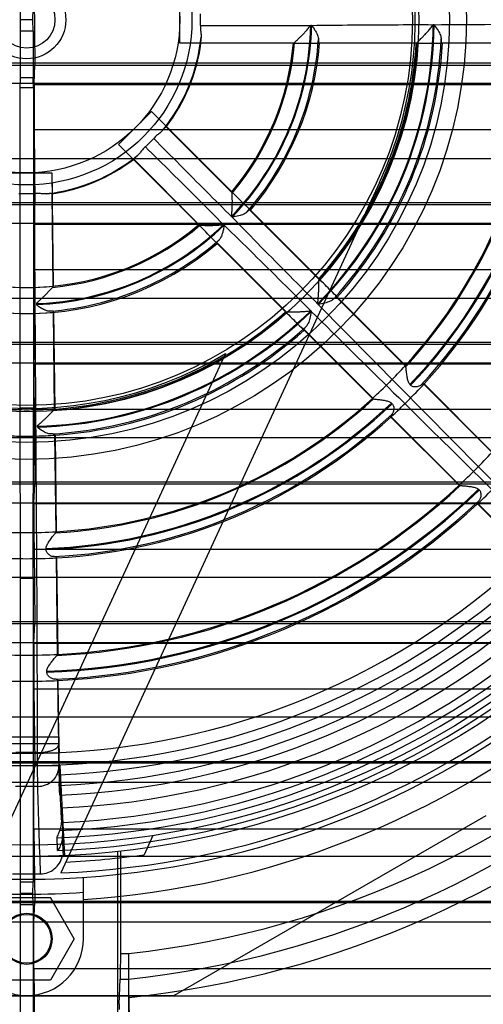
# Model space of a CAD drawing. Units: millimetres. Extents: x 33 to 281, y 89 to 357.
# Drawn here: x 157 to 198, y 136 to 223 of the extents above; entities that cross this region are included whole.
import ezdxf

# ---------------------------------------------------------------- set-up
doc = ezdxf.new("R2010")
doc.units = ezdxf.units.MM
doc.header["$LTSCALE"] = 28.900572
doc.layers.get('0').update_dxf_attribs({"linetype": 'CONTINUOUS'})

msp = doc.modelspace()

# ---------------------------------------------------------------- linework, layer by layer
at = {"color": 7, "linetype": 'CONTINUOUS'}
for p, q in [((157.955, 225.535), (158.024, 218.916)), ((170.786, 220.846), (170.786, 224.986)), ((156.715, 223.916), (156.728, 222.916)), ((157.845, 222.916), (157.858, 223.916)), ((156.728, 222.916), (156.715, 221.916)), ((157.845, 222.916), (156.728, 222.916)), ((157.858, 221.916), (157.845, 222.916)), ((156.715, 221.916), (156.715, 217.8)), ((157.858, 221.916), (156.715, 221.916)), ((157.858, 221.916), (157.858, 217.8)), ((172.649, 220.857), (170.786, 220.846)), ((180.803, 220.846), (170.786, 220.846)), ((172.618, 220.89), (180.892, 220.89)), ((172.618, 220.89), (172.649, 220.857)), ((183.013, 220.889), (191.716, 220.889)), ((191.629, 220.846), (183.109, 220.846)), ((202.441, 220.846), (193.932, 220.846)), ((43.579, 219.124), (270.994, 219.124)), ((43.579, 218.916), (270.994, 218.916)), ((157.936, 217.315), (158.024, 218.916)), ((156.715, 217.8), (156.686, 216.916)), ((157.858, 217.8), (156.715, 217.8)), ((157.886, 216.916), (157.858, 217.8)), ((53.958, 217.315), (260.615, 217.315)), ((157.936, 217.206), (226.637, 217.206)), ((156.686, 216.916), (156.686, 188.666)), ((157.886, 216.916), (156.686, 216.916)), ((157.886, 216.916), (157.886, 188.666)), ((165.369, 211.907), (168.296, 214.834)), ((169.605, 213.509), (168.296, 214.834)), ((175.375, 207.755), (168.296, 214.834)), ((169.605, 213.509), (169.56, 213.508)), ((169.56, 213.508), (175.411, 207.658)), ((157.952, 213.211), (158.02, 206.616)), ((226.621, 213.211), (157.952, 213.211)), ((165.369, 211.907), (166.694, 210.597)), ((172.451, 204.824), (165.369, 211.907)), ((268.941, 210.657), (45.632, 210.657)), ((166.695, 210.643), (166.694, 210.597)), ((172.545, 204.792), (166.695, 210.643)), ((155.055, 209.416), (159.517, 209.416)), ((159.517, 209.416), (159.637, 199.432)), ((159.517, 209.416), (159.528, 207.579)), ((188.38, 208.554), (160.286, 147.726)), ((159.495, 207.61), (159.595, 199.337)), ((159.528, 207.579), (159.495, 207.61)), ((43.579, 206.81), (270.994, 206.81)), ((43.579, 206.616), (270.994, 206.616)), ((157.932, 204.99), (158.02, 206.616)), ((176.912, 206.158), (183.066, 200.005)), ((183.031, 200.099), (177.006, 206.124)), ((53.955, 204.99), (260.618, 204.99)), ((157.932, 204.897), (226.641, 204.897)), ((180.198, 197.137), (174.045, 203.292)), ((180.107, 197.169), (174.082, 203.193)), ((226.625, 200.886), (157.948, 200.886)), ((157.948, 200.886), (158.016, 194.316)), ((159.595, 199.337), (159.637, 199.432)), ((268.93, 198.357), (45.643, 198.357)), ((158.175, 197.816), (158.175, 197.892)), ((184.568, 198.504), (190.712, 192.361)), ((190.677, 192.453), (184.66, 198.47)), ((159.62, 197.216), (159.725, 188.513)), ((159.664, 197.127), (159.62, 197.216)), ((159.664, 197.127), (159.766, 188.602)), ((203.98, 176.542), (182.986, 197.826)), ((187.843, 189.491), (181.699, 195.636)), ((187.752, 189.523), (181.735, 195.54)), ((43.579, 194.496), (270.994, 194.496)), ((43.579, 194.316), (270.994, 194.316)), ((157.928, 192.666), (158.016, 194.316)), ((53.951, 192.666), (260.622, 192.666)), ((174.814, 193.491), (153.69, 147.752)), ((157.928, 192.587), (157.928, 192.666)), ((157.928, 192.587), (226.645, 192.587)), ((190.711, 192.361), (190.677, 192.453)), ((191.127, 190.7), (191.063, 190.764)), ((192.216, 190.857), (192.305, 190.825)), ((192.217, 190.858), (198.355, 184.721)), ((198.321, 184.809), (192.305, 190.825)), ((187.75, 189.525), (187.843, 189.491)), ((157.886, 188.666), (156.686, 188.666)), ((156.686, 188.666), (156.715, 173.666)), ((157.858, 173.666), (157.886, 188.666)), ((226.629, 188.562), (157.944, 188.562)), ((157.944, 188.562), (158.012, 182.016)), ((189.428, 189.13), (189.493, 189.066)), ((189.346, 187.988), (189.377, 187.898)), ((195.483, 181.849), (189.346, 187.988)), ((195.395, 181.88), (189.379, 187.896)), ((268.919, 186.057), (45.654, 186.057)), ((159.751, 186.39), (159.855, 177.702)), ((159.793, 186.3), (159.895, 177.788)), ((43.579, 182.181), (270.994, 182.181)), ((43.579, 182.016), (270.994, 182.016)), ((157.924, 180.342), (158.012, 182.016)), ((195.393, 181.882), (195.483, 181.849)), ((53.946, 180.342), (260.627, 180.342)), ((157.924, 180.278), (157.924, 180.342)), ((157.924, 180.278), (226.649, 180.278)), ((196.989, 180.343), (197.02, 180.255)), ((201.954, 175.376), (196.989, 180.343)), ((200.521, 176.754), (197.022, 180.254)), ((159.855, 177.702), (159.895, 177.793)), ((226.633, 176.238), (157.94, 176.238)), ((157.94, 176.238), (158.007, 169.716)), ((158.997, 176.224), (158.997, 176.315)), ((159.923, 175.492), (159.881, 175.576)), ((159.881, 175.576), (159.986, 166.897)), ((159.923, 175.488), (160.024, 166.98)), ((268.908, 173.756), (45.665, 173.756)), ((157.858, 173.666), (156.715, 173.666)), ((156.715, 173.666), (156.715, 146.916)), ((157.858, 173.666), (157.858, 146.916)), ((43.579, 169.867), (270.994, 169.867)), ((43.579, 169.716), (270.994, 169.716)), ((157.919, 168.017), (158.007, 169.716)), ((53.942, 168.017), (260.631, 168.017)), ((157.919, 167.968), (157.919, 168.017)), ((157.919, 167.968), (226.654, 167.968)), ((159.986, 166.897), (160.024, 166.984)), ((160.011, 164.765), (160.081, 158.973)), ((160.052, 164.684), (160.011, 164.765)), ((160.111, 159.703), (160.052, 164.684)), ((226.638, 163.914), (157.935, 163.914)), ((157.935, 163.914), (158.002, 157.416)), ((268.897, 161.456), (45.676, 161.456)), ((154.462, 159.703), (160.111, 159.703)), ((160.124, 159.106), (154.449, 159.106)), ((160.124, 159.106), (160.167, 158.265)), ((160.167, 158.265), (154.406, 158.265)), ((158.251, 158.335), (156.322, 158.335)), ((160.179, 156.368), (160.167, 158.265)), ((43.579, 157.553), (270.994, 157.553)), ((43.579, 157.416), (270.994, 157.416)), ((160.223, 157.174), (154.35, 157.174)), ((157.914, 155.694), (158.002, 157.416)), ((160.223, 157.174), (160.628, 149.242)), ((160.223, 157.174), (160.236, 154.949)), ((260.636, 155.694), (53.937, 155.694)), ((158.266, 155.347), (156.307, 155.347)), ((160.375, 152.267), (160.368, 153.448)), ((160.368, 153.448), (160.433, 152.176)), ((197.738, 152.74), (170.286, 136.916)), ((160.433, 152.176), (160.44, 151.014)), ((226.643, 151.59), (157.93, 151.59)), ((157.93, 151.59), (157.997, 145.116)), ((168.418, 151.023), (167.635, 149.328)), ((165.286, 149.601), (165.286, 134.329)), ((165.548, 149.63), (165.548, 140.624)), ((268.886, 149.156), (45.687, 149.156)), ((156.055, 147.639), (158.518, 147.639)), ((157.858, 146.916), (156.715, 146.916)), ((156.715, 146.916), (156.728, 145.916)), ((157.845, 145.916), (157.858, 146.916)), ((162.286, 141.916), (162.286, 147.331)), ((156.728, 145.916), (156.715, 144.916)), ((157.845, 145.916), (156.728, 145.916)), ((157.858, 144.916), (157.845, 145.916)), ((43.579, 145.238), (270.994, 145.238)), ((43.579, 145.116), (270.994, 145.116)), ((155.186, 145.553), (159.386, 145.553)), ((157.858, 144.916), (156.715, 144.916)), ((156.715, 144.916), (156.715, 118.666)), ((157.858, 144.916), (157.858, 118.666)), ((157.909, 143.37), (157.997, 145.116)), ((161.486, 141.916), (159.386, 145.553)), ((260.642, 143.37), (53.931, 143.37)), ((161.486, 141.916), (159.386, 138.279)), ((165.548, 140.624), (166.286, 140.624)), ((166.286, 134.116), (166.286, 140.625)), ((226.648, 139.267), (157.925, 139.267)), ((157.925, 139.267), (157.992, 132.816)), ((159.386, 138.279), (155.186, 138.279)), ((165.455, 136.143), (165.52, 138.361)), ((165.52, 138.361), (166.286, 138.361)), ((268.875, 136.855), (45.698, 136.855)), ((144.286, 136.916), (170.286, 136.916)), ((166.343, 134.548), (166.311, 136.747))]:
    msp.add_line(p, q, dxfattribs=at)
for points in [[(180.892, 220.89), (180.894, 220.892), (180.897, 220.897), (180.9, 220.904)], [(175.406, 207.642), (175.41, 207.649), (175.411, 207.655), (175.411, 207.658)], [(172.545, 204.792), (172.548, 204.792), (172.553, 204.793), (172.561, 204.796)], [(159.58, 199.329), (159.588, 199.332), (159.592, 199.334), (159.595, 199.337)], [(190.711, 192.353), (190.712, 192.356), (190.713, 192.359), (190.712, 192.361)], [(187.843, 189.491), (187.845, 189.491), (187.847, 189.491), (187.85, 189.492)], [(195.483, 181.849), (195.486, 181.849), (195.491, 181.85), (195.497, 181.853)], [(159.849, 177.697), (159.852, 177.699), (159.854, 177.701), (159.855, 177.702)], [(159.97, 166.889), (159.978, 166.892), (159.983, 166.895), (159.986, 166.897)]]:
    msp.add_lwpolyline(points, dxfattribs=at)
for centre, radius in [((157.286, 222.916), 73.75), ((157.286, 222.916), 72.75), ((157.286, 222.916), 38.75), ((157.286, 222.916), 37.25), ((157.286, 222.916), 34.55), ((157.286, 222.916), 34), ((157.286, 222.916), 14.566), ((157.286, 222.916), 13.5), ((157.286, 222.916), 3.452), ((157.286, 222.916), 2.5), ((157.286, 141.916), 2.25), ((157.286, 141.916), 2.15)]:
    msp.add_circle(centre, radius, dxfattribs=at)
for centre, radius, start, end in [((157.286, 222.916), 34.25, 85.99869, 182.07481), ((157.286, 222.916), 34.25, 335.20728, 51.57088), ((160.248, 222.916), 12.369, 357.56779, 2.43329), ((157.286, 222.916), 25.04, 316.27507, 358.85116), ((157.286, 222.916), 25.116, 316.13836, 358.8569), ((157.286, 222.916), 35.84, 315.77562, 359.29719), ((157.286, 222.916), 35.916, 315.68626, 359.29987), ((157.286, 222.916), 15.445, 320.77523, 354.22492), ((157.286, 222.916), 46.633, 316.41142, 358.57133), ((157.286, 222.916), 46.723, 316.40819, 358.57459), ((157.286, 222.916), 15.5, 322.63254, 352.36746), ((157.286, 222.916), 23.6, 320.03126, 354.96874), ((157.286, 222.916), 23.699, 319.87095, 355.12897), ((157.286, 222.916), 25.773, 318.8465, 356.14893), ((157.286, 222.916), 25.9, 319.58471, 355.41507), ((157.286, 222.916), 34.4, 318.44955, 356.55045), ((157.286, 222.916), 34.499, 318.32802, 356.67004), ((157.286, 222.916), 36.573, 317.65381, 357.33568), ((157.286, 222.916), 36.7, 318.23363, 356.76626), ((157.286, 222.916), 45.2, 317.62472, 357.37529), ((157.286, 222.916), 45.291, 317.55991, 357.43987), ((157.286, 222.916), 47.381, 317.17424, 357.81625), ((157.286, 222.916), 47.5, 317.49774, 357.50226), ((159.38, 220.822), 12.369, 312.5678, 317.43325), ((157.286, 222.916), 15.445, 276.46858, 309.22492), ((157.286, 222.916), 82.783, 276.24142, 351.67481), ((157.286, 222.916), 15.5, 278.31664, 307.36746), ((157.286, 219.926), 12.34, 266.74384, 273.25604), ((797.32, 828.053), 878.399, 224.924371, 225.074831), ((157.286, 222.916), 75.75, 193.35731, 346.64269), ((157.286, 222.916), 23.6, 230.03315, 309.96874), ((157.286, 222.916), 25.04, 272.03337, 313.85116), ((157.286, 222.916), 25.116, 272.02805, 313.85812), ((157.286, 222.916), 23.699, 275.55439, 310.12897), ((-494.656, -463.924), 944.593, 44.930444, 45.07036), ((157.286, 222.916), 85.033, 276.07566, 347.4587), ((157.286, 222.916), 86.64, 275.97885, 347.45872), ((157.286, 222.916), 25.9, 229.58354, 310.41507), ((157.286, 222.916), 25.773, 274.53229, 311.14893), ((157.286, 222.916), 75.25, 272.28482, 345.18969), ((157.286, 222.916), 77.689, 273.69004, 344.12586), ((157.286, 222.916), 34.25, 225.07645, 300.78026), ((157.286, 222.916), 35.84, 271.5107, 314.29719), ((157.286, 222.916), 35.916, 271.5107, 314.29987), ((157.286, 222.916), 34.499, 274.01204, 311.67004), ((157.286, 222.916), 34.4, 274.13354, 311.55045), ((157.286, 222.916), 36.573, 273.34194, 312.33568), ((157.286, 222.916), 36.7, 273.91783, 311.76626), ((154.653, 225.502), 48.891, 315.0395, 317.46595), ((155.504, 224.71), 47.728, 312.50447, 314.99002), ((156.006, 224.183), 49.301, 315.01167, 317.41788), ((157.286, 222.916), 45.291, 273.24296, 312.43987), ((157.286, 222.916), 45.2, 273.30866, 312.37529), ((155.022, 225.238), 50.743, 312.61632, 314.95418), ((157.286, 222.916), 46.633, 272.10158, 313.57133), ((157.286, 222.916), 46.723, 272.09829, 313.57459), ((157.286, 222.916), 47.381, 272.86, 312.81625), ((157.286, 222.916), 47.5, 273.18181, 312.50226), ((154.033, 226.122), 60.567, 315.03179, 316.99025), ((155.068, 225.147), 59.146, 312.98621, 314.99172), ((157.286, 222.916), 57.433, 271.77341, 313.89444), ((157.286, 222.916), 57.523, 271.77341, 313.89444), ((157.286, 222.916), 56.091, 272.74258, 312.93895), ((157.286, 222.916), 56, 272.80222, 312.88175), ((154.505, 225.755), 62.274, 313.05799, 314.96276), ((157.286, 222.916), 58.181, 272.42093, 313.25235), ((157.286, 222.916), 58.3, 272.71886, 312.96522), ((157.297, 225.436), 47.719, 266.85393, 269.98767), ((157.244, 226.602), 48.886, 270.04968, 273.10864), ((157.286, 222.916), 64.651, 226.8693, 313.1307), ((157.338, 226.154), 50.738, 266.96347, 269.94173), ((157.274, 224.705), 49.289, 270.01453, 273.08036), ((157.286, 222.916), 65.743, 226.87547, 313.12453), ((157.286, 222.916), 67.551, 272.44236, 313.21633), ((157.286, 222.916), 66.611, 272.48849, 313.19562), ((157.286, 222.916), 68.403, 272.44605, 313.21063), ((157.286, 222.916), 69.537, 272.54014, 313.14396), ((157.286, 222.916), 70.811, 272.54706, 313.13704), ((157.286, 222.916), 72.142, 272.13238, 313.22326), ((157.286, 222.916), 71.522, 272.35409, 313.20501), ((157.286, 222.916), 73.258, 272.13812, 313.21727), ((157.298, 226.05), 59.134, 267.33571, 269.9893), ((157.242, 227.479), 60.563, 270.042, 272.63293), ((157.341, 226.887), 62.271, 267.40514, 269.95029), ((157.273, 225.125), 60.509, 270.01269, 272.63196), ((217.963, 156.709), 57.785, 180.33856, 180.71324), ((158.091, 154.936), 2.146, 350.32532, 0.34954), ((157.286, 222.916), 74.312, 272.65492, 278.00505), ((157.286, 222.916), 77.064, 266.27999, 273.72001), ((157.286, 141.916), 5, 180, 360)]:
    msp.add_arc(centre, radius, start, end, dxfattribs=at)
for centre, major_axis, ratio, start_param, end_param in [((121.136, 356.916), (0, 4219.191), 0.008727, -1.603915, -1.60389), ((157.98, 217.041), (0, 5), 0.008727, 1.537677, 2.443461), ((121.136, 356.916), (0, 4219.191), 0.008727, -1.606835, -1.606812), ((157.976, 204.716), (0, 5), 0.008727, 1.534758, 2.443461), ((157.286, 223.22), (0, 23.904), 0.999919, -3.24008, -3.043106), ((157.286, 222.591), (0, 25.575), 0.999919, -3.234706, -3.048479), ((157.972, 192.392), (0, 5), 0.008727, 1.531838, 2.443461), ((157.968, 180.068), (0, 5), 0.008727, 1.528919, 2.443461), ((157.963, 167.744), (0, 5), 0.008727, 1.525998, 2.443461), ((160.124, 160.045), (-0.006, 1), 0.016402, -4.363421, -3.490756)]:
    msp.add_ellipse(centre, major_axis=major_axis, ratio=ratio, start_param=start_param, end_param=end_param, dxfattribs=at)
for points, knots in [([(172.605, 222.391), (172.6, 222.274), (172.608, 222.038), (172.648, 221.697), (172.662, 221.47), (172.653, 221.362)], [0, 0, 0, 0, 0.342366, 0.684891, 1, 1, 1, 1]), ([(172.605, 222.391), (173.691, 222.401), (175.856, 222.417), (179.095, 222.416), (181.248, 222.416), (182.322, 222.415)], [0, 0, 0, 0, 0.33519, 0.668514, 1, 1, 1, 1]), ([(180.9, 220.904), (180.903, 220.917), (180.935, 220.948), (180.994, 221.008), (181.093, 221.098), (181.226, 221.224), (181.396, 221.387), (181.598, 221.59), (181.826, 221.833), (182.072, 222.111), (182.237, 222.311), (182.322, 222.415)], [0, 0, 0, 0, 0.020096, 0.060436, 0.123888, 0.212201, 0.32535, 0.46362, 0.625785, 0.806863, 1, 1, 1, 1]), ([(182.322, 222.415), (182.328, 222.424), (182.343, 222.44), (182.377, 222.439), (182.392, 222.424), (182.397, 222.415)], [0, 0, 0, 0, 0.357922, 0.665144, 1, 1, 1, 1]), ([(182.322, 222.415), (182.324, 222.405), (182.333, 222.389), (182.359, 222.364), (182.385, 222.389), (182.394, 222.405), (182.397, 222.415)], [0, 0, 0, 0, 0.243596, 0.496036, 0.738976, 1, 1, 1, 1]), ([(182.397, 222.415), (183.6, 222.431), (185.994, 222.456), (189.57, 222.479), (191.943, 222.48), (193.124, 222.477)], [0, 0, 0, 0, 0.336298, 0.669627, 1, 1, 1, 1]), ([(182.397, 222.415), (182.474, 222.315), (182.612, 222.121), (182.786, 221.836), (182.91, 221.583), (182.982, 221.37), (183.002, 221.24), (183.001, 221.185)], [0, 0, 0, 0, 0.272132, 0.515108, 0.719604, 0.880938, 1, 1, 1, 1]), ([(191.727, 220.912), (191.73, 220.927), (191.76, 220.964), (191.819, 221.03), (191.916, 221.127), (192.047, 221.258), (192.213, 221.428), (192.412, 221.637), (192.636, 221.885), (192.879, 222.168), (193.041, 222.371), (193.124, 222.477)], [0, 0, 0, 0, 0.022262, 0.064012, 0.128271, 0.216821, 0.32976, 0.467449, 0.62863, 0.808385, 1, 1, 1, 1]), ([(193.124, 222.477), (193.131, 222.484), (193.147, 222.495), (193.177, 222.495), (193.193, 222.484), (193.2, 222.477)], [0, 0, 0, 0, 0.351539, 0.669501, 1, 1, 1, 1]), ([(193.124, 222.477), (193.13, 222.466), (193.142, 222.446), (193.181, 222.447), (193.193, 222.467), (193.199, 222.477)], [0, 0, 0, 0, 0.363822, 0.632605, 1, 1, 1, 1]), ([(193.199, 222.439), (193.315, 222.278), (193.544, 222.005), (193.744, 221.586), (193.82, 221.326), (193.82, 221.216)], [0, 0, 0, 0, 0.428754, 0.763422, 1, 1, 1, 1]), ([(193.2, 222.477), (196.599, 222.498), (203.321, 222.541), (213.286, 222.614), (219.85, 222.664), (223.094, 222.69)], [0, 0, 0, 0, 0.341189, 0.674484, 1, 1, 1, 1]), ([(172.653, 221.362), (172.646, 221.279), (172.625, 221.137), (172.635, 220.992), (172.604, 220.905), (172.618, 220.89)], [0, 0, 0, 0, 0.531064, 0.872124, 1, 1, 1, 1]), ([(180.797, 220.846), (180.807, 220.851), (180.828, 220.861), (180.859, 220.875), (180.881, 220.885), (180.892, 220.89)], [0, 0, 0, 0, 0.321139, 0.657655, 1, 1, 1, 1]), ([(180.803, 220.846), (181.06, 220.846), (181.575, 220.846), (182.344, 220.846), (182.855, 220.846), (183.109, 220.846)], [0, 0, 0, 0, 0.335406, 0.668823, 1, 1, 1, 1]), ([(183.001, 221.185), (183, 221.132), (182.996, 221.042), (183.008, 220.955), (183.001, 220.895), (183.013, 220.889)], [0, 0, 0, 0, 0.533213, 0.867179, 1, 1, 1, 1]), ([(183.013, 220.889), (183.023, 220.885), (183.043, 220.875), (183.074, 220.86), (183.094, 220.851), (183.104, 220.846)], [0, 0, 0, 0, 0.334371, 0.664309, 1, 1, 1, 1]), ([(191.625, 220.846), (191.635, 220.851), (191.655, 220.86), (191.686, 220.874), (191.706, 220.884), (191.716, 220.889)], [0, 0, 0, 0, 0.324039, 0.659641, 1, 1, 1, 1]), ([(191.629, 220.846), (191.886, 220.846), (192.399, 220.846), (193.167, 220.846), (193.678, 220.846), (193.932, 220.846)], [0, 0, 0, 0, 0.335076, 0.668474, 1, 1, 1, 1]), ([(193.82, 221.216), (193.82, 221.158), (193.816, 221.057), (193.832, 220.962), (193.826, 220.895), (193.839, 220.888)], [0, 0, 0, 0, 0.532836, 0.86688, 1, 1, 1, 1]), ([(193.839, 220.888), (194.806, 220.888), (196.74, 220.888), (199.636, 220.888), (201.566, 220.888), (202.528, 220.888)], [0, 0, 0, 0, 0.333737, 0.667691, 1, 1, 1, 1]), ([(193.839, 220.888), (193.849, 220.884), (193.868, 220.874), (193.898, 220.86), (193.919, 220.851), (193.929, 220.846)], [0, 0, 0, 0, 0.327712, 0.661043, 1, 1, 1, 1]), ([(169.56, 213.508), (169.54, 213.507), (169.501, 213.424), (169.39, 213.328), (169.305, 213.213), (169.251, 213.149)], [0, 0, 0, 0, 0.127873, 0.470117, 1, 1, 1, 1]), ([(169.251, 213.149), (169.182, 213.067), (169.011, 212.916), (168.742, 212.703), (168.569, 212.542), (168.49, 212.455)], [0, 0, 0, 0, 0.314715, 0.658283, 1, 1, 1, 1]), ([(175.395, 205.513), (174.631, 206.276), (173.098, 207.809), (170.79, 210.117), (169.257, 211.673), (168.49, 212.455)], [0, 0, 0, 0, 0.330969, 0.664292, 1, 1, 1, 1]), ([(167.053, 210.951), (166.989, 210.897), (166.874, 210.812), (166.779, 210.702), (166.695, 210.663), (166.695, 210.643)], [0, 0, 0, 0, 0.531079, 0.872116, 1, 1, 1, 1]), ([(167.747, 211.713), (167.661, 211.633), (167.499, 211.461), (167.287, 211.191), (167.136, 211.021), (167.053, 210.951)], [0, 0, 0, 0, 0.34236, 0.684893, 1, 1, 1, 1]), ([(167.747, 211.713), (168.522, 210.952), (170.064, 209.432), (172.354, 207.142), (173.876, 205.619), (174.635, 204.859)], [0, 0, 0, 0, 0.33519, 0.668514, 1, 1, 1, 1]), ([(159.027, 207.569), (158.918, 207.559), (158.689, 207.571), (158.345, 207.608), (158.106, 207.613), (157.988, 207.606)], [0, 0, 0, 0, 0.315108, 0.657742, 1, 1, 1, 1]), ([(159.495, 207.61), (159.48, 207.623), (159.395, 207.592), (159.25, 207.6), (159.109, 207.577), (159.027, 207.569)], [0, 0, 0, 0, 0.127966, 0.469455, 1, 1, 1, 1]), ([(175.382, 205.608), (175.372, 205.628), (175.358, 205.674), (175.364, 205.746), (175.368, 205.827), (175.375, 205.914), (175.382, 206), (175.387, 206.086), (175.393, 206.174), (175.399, 206.277), (175.404, 206.398), (175.409, 206.543), (175.413, 206.711), (175.414, 206.882), (175.412, 207.052), (175.409, 207.221), (175.401, 207.391), (175.402, 207.53), (175.393, 207.615), (175.406, 207.642)], [0, 0, 0, 0, 0.032094, 0.068547, 0.106491, 0.150914, 0.196891, 0.234291, 0.277163, 0.327043, 0.385853, 0.455868, 0.539903, 0.633748, 0.706552, 0.79027, 0.882478, 0.955785, 1, 1, 1, 1]), ([(175.411, 207.658), (175.407, 207.669), (175.398, 207.691), (175.386, 207.723), (175.379, 207.745), (175.375, 207.755)], [0, 0, 0, 0, 0.342242, 0.678819, 1, 1, 1, 1]), ([(176.692, 205.956), (176.615, 205.879), (176.381, 205.743), (175.94, 205.604), (175.592, 205.537), (175.395, 205.513)], [0, 0, 0, 0, 0.234619, 0.572527, 1, 1, 1, 1]), ([(176.912, 206.158), (176.899, 206.163), (176.861, 206.114), (176.79, 206.062), (176.729, 205.994), (176.692, 205.956)], [0, 0, 0, 0, 0.13177, 0.469889, 1, 1, 1, 1]), ([(176.911, 206.158), (176.924, 206.153), (176.941, 206.137), (176.977, 206.145), (176.993, 206.128), (177.006, 206.124)], [0, 0, 0, 0, 0.399196, 0.599231, 1, 1, 1, 1]), ([(172.447, 204.828), (172.458, 204.824), (172.479, 204.817), (172.512, 204.804), (172.534, 204.796), (172.545, 204.792)], [0, 0, 0, 0, 0.321139, 0.657655, 1, 1, 1, 1]), ([(172.561, 204.796), (172.573, 204.803), (172.617, 204.803), (172.701, 204.803), (172.835, 204.797), (173.018, 204.792), (173.253, 204.787), (173.539, 204.788), (173.873, 204.798), (174.244, 204.82), (174.501, 204.845), (174.635, 204.859)], [0, 0, 0, 0, 0.020096, 0.060436, 0.123888, 0.212201, 0.32535, 0.46362, 0.625785, 0.806863, 1, 1, 1, 1]), ([(174.688, 204.806), (174.672, 204.681), (174.632, 204.446), (174.553, 204.122), (174.462, 203.855), (174.362, 203.653), (174.285, 203.547), (174.246, 203.509)], [0, 0, 0, 0, 0.272132, 0.515108, 0.719604, 0.880938, 1, 1, 1, 1]), ([(174.635, 204.859), (174.63, 204.851), (174.624, 204.833), (174.625, 204.797), (174.661, 204.797), (174.679, 204.801), (174.688, 204.806)], [0, 0, 0, 0, 0.243596, 0.496036, 0.738976, 1, 1, 1, 1]), ([(174.635, 204.859), (174.645, 204.861), (174.667, 204.862), (174.691, 204.837), (174.69, 204.816), (174.688, 204.806)], [0, 0, 0, 0, 0.357922, 0.665144, 1, 1, 1, 1]), ([(174.688, 204.806), (175.55, 203.967), (177.261, 202.292), (179.805, 199.78), (181.484, 198.102), (182.317, 197.264)], [0, 0, 0, 0, 0.336298, 0.669627, 1, 1, 1, 1]), ([(175.395, 205.513), (175.4, 205.527), (175.406, 205.551), (175.413, 205.591), (175.392, 205.605), (175.382, 205.608)], [0, 0, 0, 0, 0.402689, 0.716396, 1, 1, 1, 1]), ([(182.985, 197.826), (182.143, 198.663), (180.454, 200.352), (177.926, 202.915), (176.24, 204.642), (175.395, 205.513)], [0, 0, 0, 0, 0.329809, 0.663135, 1, 1, 1, 1]), ([(174.246, 203.509), (174.208, 203.472), (174.14, 203.412), (174.088, 203.342), (174.04, 203.304), (174.045, 203.292)], [0, 0, 0, 0, 0.533213, 0.867179, 1, 1, 1, 1]), ([(174.045, 203.292), (174.048, 203.281), (174.056, 203.26), (174.067, 203.228), (174.075, 203.207), (174.079, 203.196)], [0, 0, 0, 0, 0.334371, 0.664309, 1, 1, 1, 1]), ([(182.97, 197.919), (182.961, 197.936), (182.948, 197.978), (182.955, 198.043), (182.959, 198.115), (182.967, 198.196), (182.974, 198.275), (182.981, 198.352), (182.988, 198.427), (182.995, 198.515), (183.002, 198.618), (183.01, 198.74), (183.018, 198.886), (183.025, 199.053), (183.03, 199.222), (183.032, 199.389), (183.035, 199.556), (183.034, 199.725), (183.04, 199.865), (183.04, 199.952), (183.056, 199.979)], [0, 0, 0, 0, 0.028712, 0.060858, 0.094557, 0.134009, 0.177822, 0.209813, 0.246172, 0.288171, 0.337346, 0.395624, 0.465455, 0.549663, 0.638763, 0.709947, 0.791903, 0.882275, 0.953704, 1, 1, 1, 1]), ([(183.066, 200.005), (183.062, 200.015), (183.054, 200.037), (183.042, 200.068), (183.035, 200.089), (183.031, 200.099)], [0, 0, 0, 0, 0.340205, 0.675905, 1, 1, 1, 1]), ([(184.663, 198.468), (184.482, 198.647), (184.121, 199.008), (183.579, 199.551), (183.216, 199.914), (183.034, 200.096)], [0, 0, 0, 0, 0.331586, 0.664983, 1, 1, 1, 1]), ([(158.175, 197.892), (158.175, 197.904), (158.183, 197.93), (158.208, 197.964), (158.239, 197.999), (158.275, 198.035), (158.315, 198.073), (158.359, 198.113), (158.407, 198.157), (158.46, 198.205), (158.517, 198.257), (158.579, 198.314), (158.646, 198.377), (158.718, 198.445), (158.796, 198.52), (158.88, 198.602), (158.97, 198.692), (159.066, 198.79), (159.168, 198.896), (159.273, 199.009), (159.375, 199.12), (159.464, 199.219), (159.529, 199.286), (159.565, 199.323), (159.58, 199.329)], [0, 0, 0, 0, 0.018206, 0.039482, 0.062334, 0.087379, 0.114664, 0.144345, 0.17661, 0.211738, 0.250002, 0.291635, 0.336926, 0.386198, 0.439771, 0.497885, 0.560921, 0.629079, 0.701901, 0.779401, 0.85775, 0.926778, 0.975854, 1, 1, 1, 1]), ([(182.986, 197.826), (182.99, 197.84), (182.995, 197.863), (183, 197.902), (182.98, 197.916), (182.97, 197.919)], [0, 0, 0, 0, 0.398495, 0.712766, 1, 1, 1, 1]), ([(184.317, 198.28), (184.235, 198.203), (183.994, 198.063), (183.541, 197.921), (183.185, 197.851), (182.986, 197.826)], [0, 0, 0, 0, 0.237644, 0.575509, 1, 1, 1, 1]), ([(184.568, 198.504), (184.554, 198.509), (184.51, 198.456), (184.43, 198.398), (184.359, 198.322), (184.317, 198.28)], [0, 0, 0, 0, 0.131871, 0.470303, 1, 1, 1, 1]), ([(184.567, 198.503), (184.58, 198.499), (184.608, 198.482), (184.642, 198.477), (184.66, 198.47)], [0, 0, 0, 0, 0.405593, 1, 1, 1, 1]), ([(159.323, 197.224), (159.287, 197.223), (159.214, 197.229), (159.109, 197.252), (159.008, 197.284), (158.914, 197.321), (158.826, 197.36), (158.744, 197.4), (158.668, 197.439), (158.597, 197.478), (158.532, 197.516), (158.473, 197.553), (158.418, 197.588), (158.367, 197.622), (158.321, 197.654), (158.28, 197.686), (158.242, 197.716), (158.21, 197.747), (158.184, 197.779), (158.175, 197.804), (158.175, 197.816)], [0, 0, 0, 0, 0.082199, 0.163907, 0.243481, 0.319923, 0.392642, 0.461334, 0.525912, 0.586411, 0.642944, 0.695672, 0.744757, 0.790355, 0.832683, 0.871928, 0.908258, 0.94159, 0.972834, 1, 1, 1, 1]), ([(159.62, 197.216), (159.614, 197.227), (159.554, 197.22), (159.467, 197.231), (159.376, 197.225), (159.323, 197.224)], [0, 0, 0, 0, 0.13291, 0.466938, 1, 1, 1, 1]), ([(180.104, 197.171), (180.114, 197.167), (180.135, 197.16), (180.167, 197.149), (180.188, 197.141), (180.198, 197.137)], [0, 0, 0, 0, 0.324039, 0.659641, 1, 1, 1, 1]), ([(180.107, 197.169), (180.289, 196.987), (180.652, 196.624), (181.194, 196.081), (181.555, 195.72), (181.735, 195.54)], [0, 0, 0, 0, 0.335076, 0.668474, 1, 1, 1, 1]), ([(180.223, 197.146), (180.236, 197.154), (180.283, 197.159), (180.371, 197.164), (180.508, 197.164), (180.693, 197.165), (180.931, 197.167), (181.219, 197.174), (181.553, 197.191), (181.925, 197.22), (182.184, 197.249), (182.317, 197.264)], [0, 0, 0, 0, 0.022262, 0.064012, 0.128271, 0.216821, 0.32976, 0.467449, 0.62863, 0.808385, 1, 1, 1, 1]), ([(182.343, 197.185), (182.312, 196.989), (182.28, 196.634), (182.125, 196.196), (181.995, 195.959), (181.917, 195.881)], [0, 0, 0, 0, 0.428754, 0.763422, 1, 1, 1, 1]), ([(182.317, 197.264), (182.313, 197.253), (182.308, 197.23), (182.336, 197.203), (182.359, 197.208), (182.37, 197.212)], [0, 0, 0, 0, 0.363822, 0.632605, 1, 1, 1, 1]), ([(182.317, 197.264), (182.327, 197.264), (182.346, 197.261), (182.367, 197.239), (182.37, 197.221), (182.37, 197.211)], [0, 0, 0, 0, 0.351539, 0.669501, 1, 1, 1, 1]), ([(182.37, 197.211), (184.789, 194.822), (189.572, 190.1), (196.67, 183.105), (201.348, 178.499), (203.66, 176.223)], [0, 0, 0, 0, 0.341189, 0.674484, 1, 1, 1, 1]), ([(181.917, 195.881), (181.876, 195.84), (181.803, 195.771), (181.746, 195.692), (181.694, 195.65), (181.699, 195.636)], [0, 0, 0, 0, 0.532836, 0.86688, 1, 1, 1, 1]), ([(181.699, 195.636), (181.703, 195.626), (181.71, 195.605), (181.721, 195.574), (181.729, 195.553), (181.733, 195.543)], [0, 0, 0, 0, 0.327712, 0.661043, 1, 1, 1, 1]), ([(191.063, 190.764), (191.034, 190.793), (190.98, 190.865), (190.919, 190.995), (190.872, 191.149), (190.835, 191.323), (190.805, 191.514), (190.778, 191.715), (190.754, 191.912), (190.734, 192.083), (190.717, 192.214), (190.711, 192.298), (190.706, 192.341), (190.711, 192.353)], [0, 0, 0, 0, 0.075145, 0.162056, 0.259431, 0.367407, 0.484947, 0.611346, 0.737169, 0.844584, 0.925312, 0.976907, 1, 1, 1, 1]), ([(192.036, 190.708), (192.004, 190.678), (191.923, 190.627), (191.786, 190.579), (191.637, 190.552), (191.489, 190.548), (191.35, 190.569), (191.225, 190.617), (191.156, 190.67), (191.127, 190.7)], [0, 0, 0, 0, 0.135888, 0.287049, 0.443526, 0.595415, 0.738235, 0.873255, 1, 1, 1, 1]), ([(192.217, 190.858), (192.207, 190.861), (192.174, 190.828), (192.117, 190.787), (192.067, 190.737), (192.036, 190.708)], [0, 0, 0, 0, 0.134508, 0.470242, 1, 1, 1, 1]), ([(187.85, 189.492), (187.861, 189.496), (187.903, 189.489), (187.985, 189.482), (188.116, 189.463), (188.286, 189.442), (188.481, 189.417), (188.682, 189.39), (188.872, 189.358), (189.045, 189.321), (189.199, 189.274), (189.328, 189.213), (189.399, 189.159), (189.428, 189.13)], [0, 0, 0, 0, 0.022331, 0.073479, 0.154027, 0.261534, 0.387652, 0.514291, 0.632095, 0.740287, 0.837786, 0.924759, 1, 1, 1, 1]), ([(157.286, 188.516), (157.005, 188.517), (156.448, 188.524), (155.622, 188.552), (155.077, 188.583), (154.807, 188.602)], [0, 0, 0, 0, 0.340028, 0.673301, 1, 1, 1, 1]), ([(159.766, 188.602), (159.496, 188.583), (158.951, 188.552), (158.124, 188.524), (157.568, 188.517), (157.286, 188.516)], [0, 0, 0, 0, 0.326825, 0.660098, 1, 1, 1, 1]), ([(158.232, 187.088), (158.232, 187.101), (158.241, 187.126), (158.267, 187.159), (158.3, 187.194), (158.337, 187.229), (158.379, 187.266), (158.423, 187.306), (158.472, 187.349), (158.526, 187.396), (158.584, 187.447), (158.647, 187.503), (158.715, 187.563), (158.788, 187.629), (158.866, 187.702), (158.951, 187.781), (159.042, 187.868), (159.14, 187.963), (159.244, 188.066), (159.354, 188.176), (159.462, 188.286), (159.56, 188.386), (159.636, 188.457), (159.681, 188.497), (159.7, 188.502)], [0, 0, 0, 0, 0.017798, 0.037917, 0.061549, 0.087352, 0.113947, 0.14303, 0.17486, 0.209659, 0.247589, 0.288661, 0.332885, 0.380699, 0.432679, 0.489277, 0.550757, 0.617363, 0.689477, 0.766138, 0.84461, 0.916282, 0.970364, 1, 1, 1, 1]), ([(159.725, 188.513), (159.73, 188.524), (159.739, 188.544), (159.753, 188.575), (159.762, 188.596), (159.766, 188.607)], [0, 0, 0, 0, 0.332986, 0.66193, 1, 1, 1, 1]), ([(189.493, 189.066), (189.522, 189.037), (189.575, 188.968), (189.624, 188.844), (189.645, 188.705), (189.641, 188.557), (189.615, 188.409), (189.568, 188.273), (189.519, 188.193), (189.489, 188.161)], [0, 0, 0, 0, 0.127438, 0.26282, 0.406055, 0.558283, 0.714714, 0.865353, 1, 1, 1, 1]), ([(189.489, 188.161), (189.461, 188.132), (189.413, 188.084), (189.374, 188.029), (189.342, 187.997), (189.346, 187.988)], [0, 0, 0, 0, 0.531298, 0.86432, 1, 1, 1, 1]), ([(159.418, 186.405), (159.304, 186.404), (159.043, 186.48), (158.628, 186.664), (158.385, 186.907), (158.233, 187.013)], [0, 0, 0, 0, 0.253281, 0.588583, 1, 1, 1, 1]), ([(154.779, 186.3), (155.052, 186.281), (155.604, 186.251), (156.439, 186.224), (157.002, 186.217), (157.286, 186.216)], [0, 0, 0, 0, 0.32691, 0.660187, 1, 1, 1, 1]), ([(157.286, 186.216), (157.571, 186.217), (158.134, 186.224), (158.97, 186.251), (159.521, 186.281), (159.793, 186.3)], [0, 0, 0, 0, 0.339971, 0.673248, 1, 1, 1, 1]), ([(159.751, 186.39), (159.744, 186.404), (159.676, 186.396), (159.58, 186.411), (159.478, 186.406), (159.418, 186.405)], [0, 0, 0, 0, 0.133179, 0.467292, 1, 1, 1, 1]), ([(159.794, 186.305), (159.789, 186.314), (159.779, 186.332), (159.765, 186.361), (159.755, 186.38), (159.751, 186.39)], [0, 0, 0, 0, 0.315833, 0.655118, 1, 1, 1, 1]), ([(195.497, 181.853), (195.51, 181.859), (195.556, 181.857), (195.646, 181.853), (195.785, 181.84), (195.962, 181.823), (196.162, 181.802), (196.364, 181.778), (196.554, 181.75), (196.725, 181.715), (196.878, 181.67), (197.006, 181.61), (197.077, 181.557), (197.106, 181.528)], [0, 0, 0, 0, 0.025424, 0.080061, 0.164543, 0.27511, 0.401846, 0.526481, 0.641209, 0.746658, 0.841823, 0.926797, 1, 1, 1, 1]), ([(197.17, 181.465), (197.199, 181.436), (197.252, 181.366), (197.3, 181.241), (197.32, 181.1), (197.315, 180.951), (197.287, 180.8), (197.237, 180.659), (197.184, 180.575), (197.153, 180.541)], [0, 0, 0, 0, 0.124932, 0.258297, 0.399723, 0.550466, 0.706529, 0.859471, 1, 1, 1, 1]), ([(197.153, 180.541), (197.121, 180.508), (197.066, 180.452), (197.022, 180.389), (196.985, 180.354), (196.989, 180.343)], [0, 0, 0, 0, 0.531268, 0.864631, 1, 1, 1, 1]), ([(158.997, 176.315), (158.996, 176.356), (159.007, 176.445), (159.054, 176.58), (159.128, 176.722), (159.222, 176.872), (159.333, 177.03), (159.454, 177.192), (159.573, 177.35), (159.678, 177.487), (159.758, 177.593), (159.812, 177.657), (159.837, 177.692), (159.849, 177.697)], [0, 0, 0, 0, 0.074958, 0.161672, 0.258836, 0.366629, 0.483987, 0.610296, 0.73638, 0.844243, 0.925342, 0.97707, 1, 1, 1, 1]), ([(159.651, 175.595), (159.606, 175.595), (159.513, 175.616), (159.382, 175.678), (159.257, 175.762), (159.149, 175.863), (159.064, 175.975), (159.01, 176.097), (158.997, 176.183), (158.997, 176.224)], [0, 0, 0, 0, 0.135926, 0.287064, 0.44343, 0.595193, 0.737921, 0.872852, 1, 1, 1, 1]), ([(159.881, 175.576), (159.876, 175.585), (159.83, 175.584), (159.762, 175.595), (159.692, 175.594), (159.651, 175.595)], [0, 0, 0, 0, 0.135568, 0.468651, 1, 1, 1, 1]), ([(159.065, 165.511), (159.065, 165.551), (159.076, 165.639), (159.123, 165.772), (159.198, 165.913), (159.293, 166.06), (159.406, 166.214), (159.53, 166.375), (159.657, 166.533), (159.771, 166.672), (159.861, 166.782), (159.923, 166.85), (159.956, 166.884), (159.97, 166.889)], [0, 0, 0, 0, 0.072685, 0.157146, 0.251691, 0.356427, 0.470356, 0.594385, 0.721077, 0.832356, 0.917904, 0.973601, 1, 1, 1, 1]), ([(159.744, 164.788), (159.697, 164.788), (159.598, 164.81), (159.461, 164.873), (159.332, 164.958), (159.222, 165.058), (159.134, 165.171), (159.078, 165.293), (159.066, 165.379), (159.065, 165.421)], [0, 0, 0, 0, 0.14244, 0.296042, 0.451932, 0.602086, 0.742873, 0.875623, 1, 1, 1, 1]), ([(160.011, 164.765), (160.006, 164.776), (159.952, 164.774), (159.873, 164.788), (159.792, 164.787), (159.744, 164.788)], [0, 0, 0, 0, 0.135234, 0.468693, 1, 1, 1, 1]), ([(158.251, 158.335), (158.475, 158.336), (158.809, 158.357), (159.238, 158.433), (159.525, 158.512), (159.762, 158.611), (159.938, 158.721), (160.05, 158.841), (160.08, 158.932), (160.082, 158.973)], [0, 0, 0, 0, 0.327915, 0.489744, 0.637845, 0.764017, 0.864812, 0.940764, 1, 1, 1, 1]), ([(160.081, 158.972), (160.086, 158.59), (160.097, 157.967), (160.111, 157.344), (160.124, 157.104)], [0, 0, 0, 0, 0.613477, 1, 1, 1, 1]), ([(158.266, 155.347), (158.263, 155.576), (158.258, 156.147), (158.253, 157.143), (158.251, 157.91), (158.251, 158.335)], [0, 0, 0, 0, 0.230183, 0.57312, 1, 1, 1, 1]), ([(158.266, 155.347), (158.498, 155.347), (158.981, 155.434), (159.61, 155.823), (160.029, 156.419), (160.124, 156.884), (160.124, 157.104)], [0, 0, 0, 0, 0.246525, 0.509563, 0.766558, 1, 1, 1, 1]), ([(160.182, 155.99), (160.176, 156.113), (160.162, 156.362), (160.144, 156.733), (160.13, 156.982), (160.124, 157.104)], [0, 0, 0, 0, 0.329942, 0.671421, 1, 1, 1, 1]), ([(157.93, 151.59), (157.926, 151.973), (157.92, 152.823), (157.915, 154.191), (157.914, 155.175), (157.914, 155.693)], [0, 0, 0, 0, 0.2802, 0.621416, 1, 1, 1, 1]), ([(160.165, 155.427), (160.163, 155.471), (160.168, 155.58), (160.179, 155.767), (160.183, 155.911), (160.182, 155.99)], [0, 0, 0, 0, 0.234891, 0.57789, 1, 1, 1, 1]), ([(160.206, 154.575), (160.201, 154.67), (160.19, 154.859), (160.18, 155.143), (160.17, 155.332), (160.165, 155.427)], [0, 0, 0, 0, 0.333786, 0.667113, 1, 1, 1, 1]), ([(160.375, 152.267), (160.36, 152.564), (160.328, 153.163), (160.283, 154.057), (160.252, 154.654), (160.236, 154.949)], [0, 0, 0, 0, 0.331777, 0.670373, 1, 1, 1, 1]), ([(160.224, 151.454), (160.258, 151.54), (160.314, 151.716), (160.365, 151.989), (160.376, 152.174), (160.375, 152.267)], [0, 0, 0, 0, 0.331215, 0.664542, 1, 1, 1, 1]), ([(159.971, 150.824), (159.969, 150.869), (160.018, 150.988), (160.111, 151.191), (160.186, 151.358), (160.224, 151.454)], [0, 0, 0, 0, 0.199693, 0.543581, 1, 1, 1, 1]), ([(160.44, 151.014), (160.441, 150.856), (160.41, 150.545), (160.266, 150.1), (160.111, 149.833), (160.02, 149.709)], [0, 0, 0, 0, 0.340164, 0.668759, 1, 1, 1, 1]), ([(160.532, 149.238), (160.522, 149.434), (160.501, 149.83), (160.472, 150.423), (160.45, 150.819), (160.44, 151.014)], [0, 0, 0, 0, 0.331177, 0.669879, 1, 1, 1, 1]), ([(160.02, 149.709), (160.014, 149.833), (160, 150.08), (159.99, 150.452), (159.976, 150.7), (159.971, 150.824)], [0, 0, 0, 0, 0.333113, 0.666436, 1, 1, 1, 1]), ([(158.518, 147.639), (158.733, 147.639), (159.171, 147.715), (159.755, 148.048), (160.212, 148.57), (160.391, 149.005), (160.445, 149.234)], [0, 0, 0, 0, 0.239855, 0.485237, 0.737415, 1, 1, 1, 1]), ([(157.925, 139.267), (157.921, 139.651), (157.915, 140.504), (157.91, 141.872), (157.909, 142.855), (157.909, 143.369)], [0, 0, 0, 0, 0.28118, 0.623663, 1, 1, 1, 1]), ([(165.548, 140.624), (165.548, 140.353), (165.546, 139.826), (165.537, 139.072), (165.526, 138.589), (165.52, 138.361)], [0, 0, 0, 0, 0.359175, 0.698594, 1, 1, 1, 1]), ([(166.311, 136.747), (166.305, 137.137), (166.296, 137.964), (166.288, 139.257), (166.286, 140.16), (166.286, 140.625)], [0, 0, 0, 0, 0.301155, 0.640367, 1, 1, 1, 1]), ([(165.455, 136.143), (165.453, 136.077), (165.449, 135.957), (165.441, 135.8), (165.435, 135.709), (165.431, 135.672)], [0, 0, 0, 0, 0.423105, 0.760314, 1, 1, 1, 1])]:
    msp.add_open_spline(points, degree=3, knots=knots, dxfattribs=at)
for points in [[(191.716, 220.889), (191.724, 220.892), (191.725, 220.904), (191.727, 220.912)], [(158.251, 158.335), (158.22, 174.759), (158.077, 191.182), (157.988, 207.606)], [(183.056, 199.979), (183.06, 199.986), (183.069, 199.993), (183.066, 200)], [(180.198, 197.137), (180.207, 197.134), (180.215, 197.142), (180.223, 197.146)], [(159.7, 188.502), (159.707, 188.504), (159.718, 188.503), (159.721, 188.51)], [(158.233, 187.013), (158.233, 187.026), (158.232, 187.051), (158.231, 187.076), (158.231, 187.088)], [(197.106, 181.529), (197.117, 181.518), (197.138, 181.496), (197.158, 181.475), (197.169, 181.464)], [(159.067, 165.421), (159.067, 165.436), (159.065, 165.466), (159.064, 165.496), (159.064, 165.511)], [(158.518, 147.639), (158.432, 150.208), (158.324, 152.777), (158.266, 155.347)]]:
    msp.add_open_spline(points, degree=3, dxfattribs=at)

doc.saveas('drawing.dxf')
